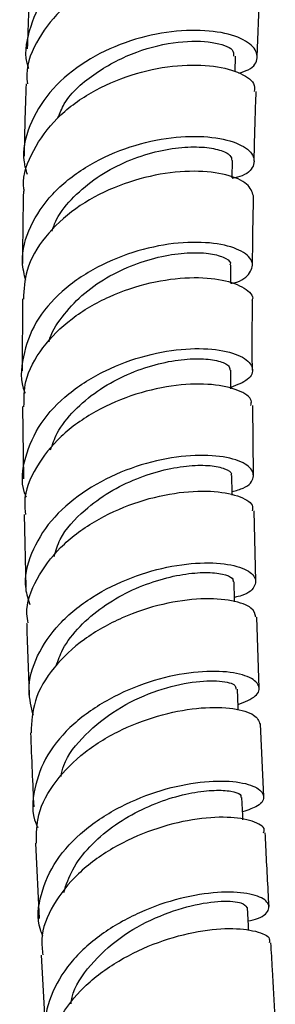
# Model space of a CAD drawing. Units: millimetres. Extents: x 5 to 995, y 5 to 995.
# Drawn here: x 115 to 124, y 216 to 250 of the extents above; entities that cross this region are included whole.
import ezdxf

# ---------------------------------------------------------------- set-up
doc = ezdxf.new("R2010")
doc.units = ezdxf.units.MM

msp = doc.modelspace()

# ---------------------------------------------------------------- linework, layer by layer
at = {"color": 7, "linetype": 'Continuous', "lineweight": 25}
for p, q in [((123.295, 249.196), (123.397, 251.637)), ((122.526, 248.68), (122.544, 249.223)), ((122.428, 245.001), (122.439, 245.593)), ((115.132, 240.79), (115.128, 238.293)), ((115.14, 237.053), (115.168, 234.549)), ((123.165, 234.67), (123.141, 237.092)), ((115.192, 233.304), (115.252, 230.783)), ((123.247, 230.99), (123.192, 233.433)), ((123.366, 227.274), (123.282, 229.748)), ((123.521, 223.514), (123.409, 226.027)), ((115.59, 221.894), (115.716, 219.283)), ((115.788, 218.013), (115.941, 215.345))]:
    msp.add_line(p, q, dxfattribs=at)
at = {"color": 7, "linetype": 'Continuous', "lineweight": 25, "flags": 128}
for points in [[(122.38, 241.335), (122.38, 241.351), (122.384, 241.961)], [(122.381, 237.669), (122.381, 237.706), (122.377, 238.32)], [(122.426, 233.983), (122.425, 234.041), (122.414, 234.659)], [(122.513, 230.27), (122.511, 230.35), (122.493, 230.972)], [(122.64, 226.508), (122.636, 226.623), (122.612, 227.248)], [(122.802, 222.705), (122.796, 222.852), (122.766, 223.48)], [(122.998, 218.86), (122.989, 219.029), (122.955, 219.659)]]:
    msp.add_lwpolyline(points, dxfattribs=at)
at = {"color": 7, "linetype": 'Continuous', "lineweight": 25}
for points, knots in [([(115.355, 248.791), (115.35, 248.803), (115.191, 249.226), (115.337, 250.121), (115.846, 251.34), (116.856, 252.394), (118.168, 253.189), (119.638, 253.678), (121.075, 253.85), (122.296, 253.736), (123.153, 253.402), (123.516, 252.952), (123.431, 252.521), (123.028, 252.344), (122.865, 252.271)], [0, 0, 0, 0, 0.002634, 0.09564, 0.188753, 0.281977, 0.375304, 0.468712, 0.562172, 0.655656, 0.749139, 0.842606, 0.93605, 1, 1, 1, 1]), ([(123.33, 251.64), (123.346, 251.718), (123.391, 251.946), (122.907, 252.311), (121.973, 252.595), (120.68, 252.642), (119.223, 252.392), (117.78, 251.824), (116.521, 250.958), (115.656, 249.853), (115.241, 248.909), (115.296, 248.373), (115.307, 248.265)], [0, 0, 0, 0, 0.058684, 0.172715, 0.286696, 0.40067, 0.514673, 0.628732, 0.742855, 0.857031, 0.971239, 1, 1, 1, 1]), ([(115.405, 252.018), (115.386, 251.607), (115.347, 250.761), (115.317, 249.911), (115.301, 249.474)], [0, 0, 0, 0, 0.48593, 1, 1, 1, 1]), ([(122.655, 248.631), (122.772, 248.668), (123.169, 248.792), (123.363, 249.165), (123.179, 249.612), (122.472, 249.981), (121.364, 250.157), (119.985, 250.069), (118.513, 249.673), (117.135, 248.968), (116.015, 247.991), (115.337, 246.82), (115.094, 245.819), (115.255, 245.266), (115.295, 245.127)], [0, 0, 0, 0, 0.039098, 0.132025, 0.224985, 0.31798, 0.411011, 0.504069, 0.59714, 0.6902, 0.783223, 0.876181, 0.969054, 1, 1, 1, 1]), ([(116.371, 247.078), (116.436, 247.243), (116.676, 247.851), (117.671, 248.687), (119.096, 249.432), (120.594, 249.767), (121.791, 249.741), (122.492, 249.494), (122.475, 249.3), (122.469, 249.226)], [0, 0, 0, 0, 0.062026, 0.22861, 0.395262, 0.561915, 0.728509, 0.895006, 1, 1, 1, 1]), ([(115.199, 244.53), (115.19, 244.589), (115.119, 245.069), (115.479, 245.97), (116.274, 247.094), (117.49, 247.998), (118.911, 248.615), (120.371, 248.92), (121.69, 248.927), (122.673, 248.687), (123.22, 248.334), (123.202, 248.092), (123.194, 247.998)], [0, 0, 0, 0, 0.0160574, 0.1301472, 0.244257, 0.3583584, 0.4724258, 0.5864388, 0.7003876, 0.8142762, 0.9281227, 1, 1, 1, 1]), ([(115.261, 248.264), (115.246, 247.814), (115.219, 246.977), (115.202, 246.134), (115.194, 245.744)], [0, 0, 0, 0, 0.5375631, 1, 1, 1, 1]), ([(123.192, 245.575), (123.194, 245.685), (123.206, 246.499), (123.234, 247.303), (123.259, 247.998)], [0, 0, 0, 0, 0.134912, 1, 1, 1, 1]), ([(115.25, 241.426), (115.199, 241.642), (115.05, 242.27), (115.362, 243.328), (116.119, 244.465), (117.287, 245.398), (118.687, 246.058), (120.149, 246.413), (121.486, 246.469), (122.527, 246.273), (123.149, 245.898), (123.239, 245.461), (122.973, 245.108), (122.549, 245.002), (122.427, 244.971)], [0, 0, 0, 0, 0.047681, 0.139025, 0.23045, 0.321954, 0.41353, 0.50516, 0.596819, 0.688484, 0.780131, 0.871743, 0.963312, 1, 1, 1, 1]), ([(116.159, 243.145), (116.208, 243.28), (116.363, 243.71), (116.904, 244.355), (117.706, 245.03), (118.652, 245.546), (119.639, 245.891), (120.584, 246.065), (121.406, 246.083), (122.021, 245.974), (122.389, 245.793), (122.407, 245.657), (122.415, 245.597)], [0, 0, 0, 0, 0.049409, 0.157589, 0.265808, 0.374055, 0.482301, 0.590528, 0.69873, 0.806888, 0.91499, 1, 1, 1, 1]), ([(123.164, 244.366), (123.12, 244.509), (123.03, 244.797), (122.267, 245.131), (121.146, 245.267), (119.761, 245.136), (118.302, 244.702), (116.945, 243.967), (115.882, 242.972), (115.224, 241.875), (115.186, 241.121), (115.169, 240.788)], [0, 0, 0, 0, 0.1130376, 0.2267218, 0.3404044, 0.4541162, 0.5678801, 0.6817082, 0.795601, 0.9095485, 1, 1, 1, 1]), ([(115.168, 244.528), (115.168, 244.524), (115.15, 243.693), (115.143, 242.855), (115.136, 242.021)], [0, 0, 0, 0, 0.005001, 1, 1, 1, 1]), ([(123.136, 241.953), (123.137, 242.03), (123.138, 242.841), (123.156, 243.642), (123.172, 244.366)], [0, 0, 0, 0, 0.095499, 1, 1, 1, 1]), ([(122.38, 241.335), (122.411, 241.34), (122.775, 241.403), (123.092, 241.7), (123.193, 242.115), (122.737, 242.511), (121.834, 242.757), (120.585, 242.776), (119.151, 242.509), (117.714, 241.939), (116.461, 241.088), (115.532, 240.006), (115.119, 238.796), (115.039, 237.929), (115.225, 237.534), (115.227, 237.531)], [0, 0, 0, 0, 0.008275, 0.098225, 0.188218, 0.278262, 0.368357, 0.458494, 0.548659, 0.638831, 0.728989, 0.819112, 0.909181, 0.999184, 1, 1, 1, 1]), ([(116.06, 239.306), (116.061, 239.31), (116.122, 239.613), (116.5, 240.176), (117.17, 240.933), (118.048, 241.549), (119.012, 242.006), (119.989, 242.292), (120.889, 242.413), (121.638, 242.389), (122.145, 242.253), (122.391, 242.089), (122.359, 241.989), (122.35, 241.961)], [0, 0, 0, 0, 0.0012836, 0.1077092, 0.2141691, 0.3206599, 0.4271628, 0.5336512, 0.640115, 0.7465464, 0.852927, 0.9592503, 1, 1, 1, 1]), ([(115.189, 237.051), (115.191, 237.344), (115.195, 238.053), (115.789, 239.123), (116.806, 240.143), (118.136, 240.916), (119.589, 241.396), (120.981, 241.575), (122.151, 241.481), (122.884, 241.185), (123.2, 240.892), (123.115, 240.747), (123.109, 240.736)], [0, 0, 0, 0, 0.0800954, 0.1941195, 0.3081299, 0.4221015, 0.536015, 0.6498597, 0.7636353, 0.8773522, 0.9910306, 1, 1, 1, 1]), ([(123.129, 238.32), (123.128, 238.418), (123.12, 239.228), (123.127, 240.029), (123.133, 240.734)], [0, 0, 0, 0, 0.120577, 1, 1, 1, 1]), ([(115.271, 233.909), (115.25, 233.96), (115.066, 234.404), (115.197, 235.309), (115.707, 236.496), (116.703, 237.539), (117.998, 238.347), (119.443, 238.871), (120.849, 239.098), (122.039, 239.05), (122.862, 238.785), (123.2, 238.397), (123.066, 237.988), (122.598, 237.804), (122.381, 237.718)], [0, 0, 0, 0, 0.011901, 0.102655, 0.193464, 0.284333, 0.375256, 0.466221, 0.557211, 0.648206, 0.739185, 0.83013, 0.921028, 1, 1, 1, 1]), ([(116.112, 235.551), (116.18, 235.746), (116.35, 236.234), (116.92, 236.936), (117.72, 237.614), (118.657, 238.14), (119.635, 238.5), (120.57, 238.694), (121.38, 238.735), (121.982, 238.649), (122.332, 238.493), (122.343, 238.373), (122.347, 238.322)], [0, 0, 0, 0, 0.070811, 0.177393, 0.283995, 0.390609, 0.497222, 0.603809, 0.710357, 0.816865, 0.923319, 1, 1, 1, 1]), ([(123.072, 237.093), (123.087, 237.152), (123.136, 237.345), (122.677, 237.641), (121.773, 237.854), (120.507, 237.834), (119.078, 237.53), (117.659, 236.929), (116.422, 236.053), (115.569, 234.964), (115.16, 234.005), (115.228, 233.451), (115.246, 233.307)], [0, 0, 0, 0, 0.049537, 0.163209, 0.27688, 0.390579, 0.504329, 0.618146, 0.732038, 0.846, 0.960021, 1, 1, 1, 1]), ([(122.424, 234.102), (122.564, 234.14), (122.995, 234.26), (123.229, 234.601), (123.079, 234.991), (122.41, 235.292), (121.337, 235.402), (119.99, 235.256), (118.542, 234.82), (117.181, 234.094), (116.071, 233.118), (115.39, 231.968), (115.149, 230.944), (115.33, 230.362), (115.387, 230.179)], [0, 0, 0, 0, 0.044083, 0.135304, 0.22658, 0.317915, 0.409304, 0.500737, 0.592198, 0.683669, 0.775131, 0.866566, 0.957961, 1, 1, 1, 1]), ([(116.236, 231.853), (116.296, 232.051), (116.475, 232.642), (117.199, 233.411), (118.144, 234.106), (119.106, 234.576), (120.073, 234.88), (120.962, 235.022), (121.699, 235.022), (122.193, 234.909), (122.426, 234.768), (122.391, 234.68), (122.382, 234.659)], [0, 0, 0, 0, 0.07191, 0.214677, 0.322027, 0.429383, 0.536724, 0.644029, 0.751293, 0.858511, 0.965669, 1, 1, 1, 1]), ([(115.331, 229.541), (115.314, 229.646), (115.23, 230.157), (115.594, 231.083), (116.396, 232.191), (117.602, 233.099), (119.006, 233.741), (120.44, 234.089), (121.726, 234.154), (122.666, 233.978), (123.166, 233.697), (123.134, 233.499), (123.123, 233.432)], [0, 0, 0, 0, 0.029488, 0.14367, 0.257835, 0.371961, 0.486029, 0.600024, 0.713942, 0.827786, 0.94157, 1, 1, 1, 1]), ([(115.517, 226.329), (115.446, 226.614), (115.273, 227.3), (115.596, 228.415), (116.365, 229.539), (117.529, 230.478), (118.916, 231.162), (120.355, 231.557), (121.659, 231.668), (122.659, 231.534), (123.235, 231.223), (123.273, 230.845), (122.998, 230.54), (122.597, 230.451), (122.508, 230.431)], [0, 0, 0, 0, 0.064802, 0.155681, 0.246596, 0.337544, 0.428521, 0.519513, 0.610505, 0.701479, 0.792418, 0.883309, 0.974143, 1, 1, 1, 1]), ([(116.311, 228.054), (116.378, 228.247), (116.546, 228.733), (117.111, 229.435), (117.906, 230.119), (118.837, 230.657), (119.808, 231.035), (120.732, 231.25), (121.532, 231.313), (122.12, 231.251), (122.455, 231.12), (122.459, 231.015), (122.461, 230.973)], [0, 0, 0, 0, 0.070918, 0.178235, 0.285564, 0.392887, 0.500199, 0.607487, 0.714729, 0.821921, 0.929065, 1, 1, 1, 1]), ([(123.25, 229.745), (123.222, 229.853), (123.161, 230.087), (122.463, 230.343), (121.382, 230.418), (120.027, 230.235), (118.588, 229.763), (117.242, 229.009), (116.178, 228.015), (115.497, 226.887), (115.456, 226.104), (115.436, 225.732)], [0, 0, 0, 0, 0.09875, 0.212494, 0.326266, 0.440089, 0.553981, 0.667951, 0.782, 0.896121, 1, 1, 1, 1]), ([(115.282, 229.538), (115.283, 229.515), (115.303, 228.671), (115.339, 227.818), (115.375, 226.988)], [0, 0, 0, 0, 0.026682, 1, 1, 1, 1]), ([(122.632, 226.705), (122.864, 226.8), (123.333, 226.992), (123.423, 227.376), (123.03, 227.703), (122.165, 227.888), (120.95, 227.847), (119.541, 227.534), (118.118, 226.932), (116.869, 226.065), (115.939, 224.985), (115.511, 223.789), (115.44, 222.9), (115.649, 222.48), (115.669, 222.439)], [0, 0, 0, 0, 0.08836, 0.178372, 0.268445, 0.35858, 0.44877, 0.539004, 0.629267, 0.719543, 0.809819, 0.900081, 0.990323, 1, 1, 1, 1]), ([(116.477, 224.215), (116.504, 224.341), (116.613, 224.861), (117.295, 225.689), (118.391, 226.573), (119.688, 227.184), (120.941, 227.506), (121.939, 227.562), (122.539, 227.436), (122.551, 227.301), (122.557, 227.246)], [0, 0, 0, 0, 0.045272, 0.188095, 0.330926, 0.473736, 0.616497, 0.759184, 0.90178, 1, 1, 1, 1]), ([(115.623, 221.894), (115.625, 222.224), (115.629, 222.962), (116.242, 224.066), (117.261, 225.09), (118.584, 225.885), (120.02, 226.403), (121.391, 226.633), (122.507, 226.6), (123.261, 226.37), (123.353, 226.138), (123.397, 226.025)], [0, 0, 0, 0, 0.092372, 0.206753, 0.321094, 0.435376, 0.549585, 0.663713, 0.77776, 0.891732, 1, 1, 1, 1]), ([(115.421, 225.732), (115.436, 225.283), (115.465, 224.428), (115.508, 223.567), (115.529, 223.158)], [0, 0, 0, 0, 0.526409, 1, 1, 1, 1]), ([(115.85, 218.678), (115.817, 218.752), (115.616, 219.211), (115.738, 220.131), (116.25, 221.316), (117.242, 222.372), (118.53, 223.207), (119.962, 223.774), (121.348, 224.055), (122.509, 224.069), (123.297, 223.87), (123.592, 223.543), (123.436, 223.2), (122.982, 223.049), (122.789, 222.984)], [0, 0, 0, 0, 0.01763, 0.109133, 0.200643, 0.292164, 0.383694, 0.475226, 0.566749, 0.658249, 0.749713, 0.841128, 0.932483, 1, 1, 1, 1]), ([(116.57, 220.188), (116.659, 220.454), (116.846, 221.014), (117.45, 221.79), (118.244, 222.483), (119.169, 223.034), (120.132, 223.43), (121.048, 223.665), (121.837, 223.751), (122.413, 223.713), (122.735, 223.605), (122.733, 223.513), (122.733, 223.478)], [0, 0, 0, 0, 0.095221, 0.20018, 0.305143, 0.410095, 0.515018, 0.619914, 0.72477, 0.82957, 0.934318, 1, 1, 1, 1]), ([(123.52, 222.259), (123.533, 222.295), (123.591, 222.448), (123.172, 222.68), (122.31, 222.83), (121.071, 222.751), (119.66, 222.398), (118.252, 221.761), (117.02, 220.864), (116.161, 219.769), (115.746, 218.778), (115.824, 218.195), (115.847, 218.017)], [0, 0, 0, 0, 0.0355328, 0.1495563, 0.2636122, 0.3777207, 0.4918985, 0.6061561, 0.7204973, 0.8349189, 0.9494121, 1, 1, 1, 1]), ([(123.708, 219.701), (123.669, 220.395), (123.621, 221.25), (123.584, 222.099), (123.577, 222.259)], [0, 0, 0, 0, 0.811121, 1, 1, 1, 1]), ([(122.98, 219.195), (123.098, 219.223), (123.514, 219.321), (123.759, 219.612), (123.646, 219.941), (123.007, 220.178), (121.959, 220.223), (120.631, 220.017), (119.196, 219.528), (117.844, 218.764), (116.742, 217.764), (116.067, 216.604), (115.834, 215.556), (116.032, 214.956), (116.1, 214.751)], [0, 0, 0, 0, 0.035921, 0.127304, 0.218751, 0.310265, 0.401842, 0.493476, 0.585157, 0.676871, 0.768607, 0.860354, 0.952107, 1, 1, 1, 1]), ([(116.827, 216.314), (116.836, 216.392), (116.891, 216.867), (117.475, 217.688), (118.489, 218.643), (119.758, 219.346), (121.029, 219.766), (122.096, 219.914), (122.817, 219.849), (122.895, 219.72), (122.932, 219.659)], [0, 0, 0, 0, 0.027663, 0.168726, 0.309776, 0.450793, 0.591756, 0.732645, 0.873446, 1, 1, 1, 1]), ([(116.069, 214.083), (116.046, 214.205), (115.948, 214.73), (116.3, 215.679), (117.091, 216.803), (118.285, 217.744), (119.679, 218.433), (121.101, 218.84), (122.372, 218.971), (123.289, 218.862), (123.762, 218.645), (123.722, 218.485), (123.71, 218.438)], [0, 0, 0, 0, 0.035016, 0.1498326, 0.2646025, 0.3793112, 0.4939466, 0.6085, 0.7229683, 0.8373537, 0.9516642, 1, 1, 1, 1]), ([(123.926, 215.825), (123.891, 216.387), (123.836, 217.261), (123.791, 218.13), (123.775, 218.44)], [0, 0, 0, 0, 0.642434, 1, 1, 1, 1])]:
    msp.add_open_spline(points, degree=3, knots=knots, dxfattribs=at)

doc.saveas('drawing.dxf')
